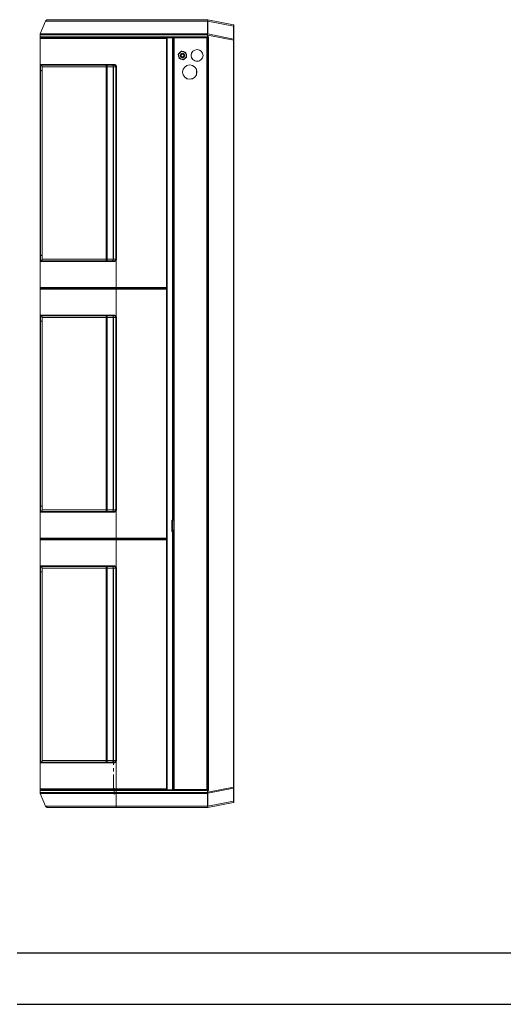
# Model space of a CAD drawing. Units: millimetres. Extents: x -4129 to 28288, y -4570 to 7108.
# Drawn here: x 3221 to 4161, y -234 to 1681 of the extents above; entities that cross this region are included whole.
import ezdxf

# ---------------------------------------------------------------- set-up
doc = ezdxf.new("R2010")
doc.units = ezdxf.units.MM
doc.linetypes.add('CENTERX2', pattern=[20.32, 12.7, -2.54, 2.54, -2.54])

msp = doc.modelspace()

# ---------------------------------------------------------------- linework, layer by layer
at = {"color": 7, "linetype": 'Continuous', "lineweight": 15}
for p, q in [((3261.077, 1653.81), (3271.634, 1678.441)), ((3408.558, 1678.441), (3271.634, 1678.441)), ((3276.23, 1681.472), (3408.491, 1681.472)), ((3408.491, 1681.472), (3586.682, 1681.472)), ((3586.457, 1678.441), (3408.558, 1678.441)), ((3586.326, 1653.81), (3586.457, 1678.441)), ((3586.682, 1681.472), (3586.682, 1681.471)), ((3586.682, 1681.471), (3636.551, 1671.693)), ((3586.829, 1678.501), (3586.697, 1653.669)), ((3636.653, 1668.731), (3586.829, 1678.501)), ((3636.653, 1643.874), (3636.653, 1668.731)), ((3637.682, 1670.319), (3637.682, 1668.201)), ((3637.682, 1668.201), (3637.682, 1643.344)), ((3408.714, 1651.84), (3260.673, 1651.84)), ((3260.673, 1647.872), (3260.673, 1651.84)), ((3260.673, 1647.872), (3408.714, 1647.872)), ((3261.077, 1653.81), (3408.709, 1653.81)), ((3408.709, 1653.81), (3586.326, 1653.81)), ((3586.532, 1651.84), (3408.714, 1651.84)), ((3408.714, 1647.872), (3586.532, 1647.872)), ((3586.532, 1647.872), (3586.532, 1651.84)), ((3586.532, 1646.472), (3586.532, 1647.872)), ((3586.532, 1647.872), (3586.828, 1647.872)), ((3586.653, 1652.069), (3586.542, 1653.423)), ((3586.697, 1653.669), (3636.653, 1643.874)), ((3636.577, 1641.942), (3586.828, 1651.697)), ((3586.828, 1651.697), (3586.828, 1647.872)), ((3586.828, 1647.872), (3588.377, 1647.872)), ((3588.377, 1647.872), (3588.377, 1626.472)), ((3260.673, 1563.772), (3260.673, 1646.472)), ((3261.673, 1646.472), (3260.673, 1646.472)), ((3260.674, 1594.253), (3260.674, 1645.072)), ((3408.715, 1645.072), (3260.674, 1645.072)), ((3261.673, 1646.413), (3261.673, 1646.472)), ((3262.074, 1646.472), (3261.673, 1646.472)), ((3262.074, 1646.472), (3408.69, 1646.472)), ((3507.682, 1646.472), (3408.695, 1646.472)), ((3506.72, 1645.072), (3408.715, 1645.072)), ((3507.682, 1646.413), (3506.72, 1646.413)), ((3506.72, 1646.413), (3506.72, 1645.072)), ((3506.72, 1645.072), (3506.72, 1563.772)), ((3507.682, 1646.472), (3507.682, 1563.772)), ((3518.082, 1646.472), (3507.682, 1646.472)), ((3518.082, 1646.472), (3519.669, 1646.472)), ((3518.082, 1646.472), (3518.082, 1563.772)), ((3519.694, 1646.472), (3519.669, 1646.472)), ((3519.682, 1646.472), (3519.682, 1563.772)), ((3519.694, 1646.472), (3519.722, 1646.472)), ((3581.682, 1646.53), (3519.722, 1646.53)), ((3519.722, 1646.53), (3519.722, 1626.472)), ((3519.798, 1646.472), (3521.282, 1646.472)), ((3521.282, 1646.472), (3585.082, 1646.472)), ((3521.282, 1563.772), (3521.282, 1646.472)), ((3581.682, 1646.53), (3581.682, 1646.472)), ((3585.082, 1646.472), (3585.682, 1646.472)), ((3585.082, 1645.472), (3585.082, 1646.472)), ((3585.082, 236.72), (3585.082, 1645.472)), ((3585.082, 1645.472), (3586.682, 1645.472)), ((3585.682, 1646.472), (3585.682, 1645.472)), ((3586.532, 1646.472), (3585.682, 1646.472)), ((3586.713, 1646.472), (3586.532, 1646.472)), ((3586.682, 1645.472), (3586.682, 1646.472)), ((3586.682, 236.72), (3586.682, 1645.472)), ((3636.577, 1626.472), (3636.577, 1641.942)), ((3636.577, 1641.942), (3637.682, 1641.942)), ((3637.682, 1643.344), (3637.682, 1641.942)), ((3637.682, 1641.942), (3637.682, 1626.472)), ((3519.798, 1626.472), (3519.722, 1626.472)), ((3530.379, 1610.208), (3529.589, 1613.61)), ((3529.937, 1612.11), (3529.935, 1611.904)), ((3530.011, 1614.997), (3532.562, 1617.383)), ((3531.169, 1606.805), (3530.379, 1610.208)), ((3532.562, 1617.383), (3535.114, 1619.768)), ((3536.526, 1620.096), (3539.868, 1619.08)), ((3539.868, 1619.08), (3543.21, 1618.063)), ((3545.358, 1608.812), (3542.807, 1606.426)), ((3544.2, 1617.004), (3544.99, 1613.601)), ((3544.99, 1613.601), (3545.78, 1610.199)), ((3588.377, 1626.472), (3586.682, 1626.472)), ((3588.377, 1626.472), (3588.377, 227.126)), ((3636.577, 1626.472), (3636.577, 203.972)), ((3637.682, 1626.472), (3636.577, 1626.472)), ((3637.682, 1626.472), (3637.682, 203.972)), ((3260.674, 1594.253), (3260.762, 1594.272)), ((3260.674, 1594.253), (3260.674, 1594.253)), ((3260.674, 1583.444), (3260.674, 1594.253)), ((3260.762, 1594.272), (3404.608, 1594.272)), ((3261.947, 1592.859), (3261.946, 1592.859)), ((3261.946, 1592.859), (3261.946, 1582.866)), ((3262.161, 1592.872), (3261.947, 1592.859)), ((3404.598, 1592.872), (3262.161, 1592.872)), ((3389.494, 1589.872), (3264.673, 1589.872)), ((3264.673, 1589.872), (3264.673, 1563.772)), ((3391.238, 1589.872), (3389.494, 1589.872)), ((3389.494, 1563.772), (3389.494, 1589.872)), ((3403.077, 1589.872), (3391.238, 1589.872)), ((3391.238, 1589.872), (3391.238, 1563.772)), ((3403.788, 1589.872), (3403.077, 1589.872)), ((3403.077, 1563.772), (3403.077, 1589.872)), ((3408.318, 1589.872), (3403.788, 1589.872)), ((3403.788, 1589.872), (3403.788, 1563.772)), ((3409.55, 1589.872), (3408.318, 1589.872)), ((3408.318, 1563.772), (3408.318, 1589.872)), ((3409.55, 1589.872), (3409.55, 1563.772)), ((3535.501, 1604.729), (3532.16, 1605.746)), ((3538.843, 1603.712), (3535.501, 1604.729)), ((3542.807, 1606.426), (3540.255, 1604.04)), ((3260.674, 1563.772), (3260.674, 1583.444)), ((3261.946, 1582.866), (3261.946, 1563.772)), ((3564.723, 1585.105), (3564.723, 1574.091)), ((3260.673, 276.771), (3260.673, 1563.772)), ((3261.946, 1563.772), (3261.946, 1222.577)), ((3264.673, 1563.772), (3264.673, 1215.572)), ((3389.494, 1215.572), (3389.494, 1563.772)), ((3391.238, 1563.772), (3391.238, 1215.572)), ((3403.077, 1215.572), (3403.077, 1563.772)), ((3403.788, 1563.772), (3403.788, 1215.572)), ((3408.318, 1215.572), (3408.318, 1563.772)), ((3409.55, 1563.772), (3409.55, 1215.572)), ((3506.72, 1563.772), (3506.72, 1160.372)), ((3507.682, 1563.772), (3507.682, 276.771)), ((3518.082, 1563.772), (3518.082, 708.258)), ((3519.682, 708.221), (3519.682, 1563.772)), ((3521.282, 708.221), (3521.282, 1563.772)), ((3260.674, 1221.999), (3260.674, 1533.772)), ((3519.682, 1533.772), (3519.682, 708.258)), ((3260.674, 1211.19), (3260.674, 1221.999)), ((3260.674, 1160.372), (3260.674, 1211.19)), ((3260.674, 1211.19), (3260.674, 1211.19)), ((3260.762, 1211.172), (3260.674, 1211.19)), ((3404.608, 1211.172), (3260.762, 1211.172)), ((3261.946, 1222.577), (3261.946, 1212.584)), ((3261.946, 1212.584), (3261.947, 1212.584)), ((3261.947, 1212.584), (3262.161, 1212.572)), ((3262.161, 1212.572), (3404.598, 1212.572)), ((3264.673, 1215.572), (3389.494, 1215.572)), ((3389.494, 1215.572), (3391.238, 1215.572)), ((3391.238, 1215.572), (3403.077, 1215.572)), ((3403.077, 1215.572), (3403.788, 1215.572)), ((3403.788, 1215.572), (3408.318, 1215.572)), ((3409.55, 1215.572), (3408.318, 1215.572)), ((3408.715, 1160.372), (3408.715, 1213.071)), ((3260.674, 1160.372), (3408.715, 1160.372)), ((3260.674, 1106.753), (3260.674, 1157.572)), ((3408.715, 1157.572), (3260.674, 1157.572)), ((3261.673, 1158.913), (3261.673, 1159.03)), ((3262.074, 1158.972), (3408.69, 1158.972)), ((3408.69, 1158.972), (3507.682, 1158.972)), ((3408.715, 1160.372), (3506.72, 1160.372)), ((3408.715, 1104.872), (3408.715, 1157.572)), ((3506.72, 1157.572), (3408.715, 1157.572)), ((3506.72, 1160.372), (3506.72, 1159.03)), ((3506.72, 1159.03), (3507.682, 1159.03)), ((3507.682, 1158.913), (3506.72, 1158.913)), ((3506.72, 1158.913), (3506.72, 1157.572)), ((3506.72, 1157.572), (3506.72, 672.872)), ((3260.674, 1106.753), (3260.762, 1106.772)), ((3260.674, 1106.753), (3260.674, 1106.753)), ((3260.674, 1095.944), (3260.674, 1106.753)), ((3260.674, 734.499), (3260.674, 1095.944)), ((3260.762, 1106.772), (3404.608, 1106.772)), ((3261.947, 1105.359), (3261.946, 1105.359)), ((3261.946, 1105.359), (3261.946, 1095.366)), ((3261.946, 1095.366), (3261.946, 735.077)), ((3262.161, 1105.372), (3261.947, 1105.359)), ((3404.598, 1105.372), (3262.161, 1105.372)), ((3389.494, 1102.372), (3264.673, 1102.372)), ((3264.673, 1102.372), (3264.673, 728.072)), ((3391.238, 1102.372), (3389.494, 1102.372)), ((3389.494, 728.072), (3389.494, 1102.372)), ((3403.077, 1102.372), (3391.238, 1102.372)), ((3391.238, 1102.372), (3391.238, 728.072)), ((3403.788, 1102.372), (3403.077, 1102.372)), ((3403.077, 728.072), (3403.077, 1102.372)), ((3408.318, 1102.372), (3403.788, 1102.372)), ((3403.788, 1102.372), (3403.788, 728.072)), ((3409.55, 1102.372), (3408.318, 1102.372)), ((3408.318, 728.072), (3408.318, 1102.372)), ((3409.55, 1102.372), (3409.55, 728.072)), ((3260.674, 723.69), (3260.674, 734.499)), ((3261.946, 735.077), (3261.946, 725.084)), ((3264.673, 728.072), (3389.494, 728.072)), ((3389.494, 728.072), (3391.238, 728.072)), ((3391.238, 728.072), (3403.077, 728.072)), ((3403.077, 728.072), (3403.788, 728.072)), ((3403.788, 728.072), (3408.318, 728.072)), ((3409.55, 728.072), (3408.318, 728.072)), ((3260.674, 672.872), (3260.674, 723.69)), ((3260.674, 723.69), (3260.674, 723.69)), ((3260.762, 723.671), (3260.674, 723.69)), ((3404.608, 723.671), (3260.762, 723.671)), ((3261.946, 725.084), (3261.947, 725.084)), ((3261.947, 725.084), (3262.161, 725.071)), ((3262.161, 725.071), (3404.598, 725.071)), ((3408.715, 672.872), (3408.715, 725.571)), ((3517.082, 708.258), (3518.082, 708.258)), ((3517.082, 686.258), (3517.082, 708.258)), ((3517.682, 708.258), (3517.682, 686.258)), ((3519.682, 708.258), (3518.082, 708.258)), ((3518.722, 701.472), (3518.223, 701.472)), ((3518.223, 688.572), (3518.223, 701.472)), ((3518.716, 701.472), (3518.716, 708.258)), ((3518.722, 707.972), (3518.722, 688.572)), ((3521.282, 707.972), (3518.722, 707.972)), ((3519.682, 708.221), (3521.282, 708.221)), ((3519.723, 707.972), (3519.723, 708.221)), ((3520.323, 708.221), (3520.323, 707.972)), ((3521.282, 686.222), (3521.282, 708.221)), ((3260.674, 672.872), (3408.715, 672.872)), ((3261.673, 671.413), (3261.673, 671.53)), ((3408.69, 671.472), (3262.074, 671.472)), ((3507.682, 671.472), (3408.69, 671.472)), ((3408.715, 672.872), (3506.72, 672.872)), ((3506.72, 672.872), (3506.72, 671.53)), ((3506.72, 671.53), (3507.682, 671.53)), ((3507.682, 671.413), (3506.72, 671.413)), ((3506.72, 671.413), (3506.72, 670.072)), ((3518.082, 686.258), (3517.082, 686.258)), ((3517.623, 687.972), (3518.286, 687.972)), ((3518.286, 686.472), (3517.623, 686.472)), ((3518.082, 686.258), (3519.682, 686.258)), ((3518.082, 686.258), (3518.082, 276.771)), ((3518.223, 688.572), (3518.722, 688.572)), ((3518.286, 687.972), (3518.286, 686.472)), ((3518.722, 687.972), (3518.286, 687.972)), ((3518.286, 686.472), (3518.722, 686.472)), ((3518.716, 686.258), (3518.716, 686.472)), ((3518.722, 686.472), (3518.722, 688.572)), ((3521.282, 688.572), (3518.722, 688.572)), ((3521.282, 686.472), (3518.722, 686.472)), ((3519.581, 686.258), (3519.723, 686.336)), ((3519.723, 686.335), (3519.584, 686.258)), ((3519.682, 686.258), (3519.682, 276.771)), ((3520.282, 686.258), (3519.682, 686.258)), ((3519.682, 276.771), (3519.682, 686.222)), ((3519.682, 686.222), (3521.282, 686.222)), ((3519.723, 686.258), (3519.723, 686.472)), ((3520.282, 686.258), (3520.323, 686.258)), ((3520.282, 686.222), (3520.282, 686.258)), ((3520.323, 686.472), (3520.323, 686.258)), ((3521.282, 276.771), (3521.282, 686.222)), ((3408.715, 670.072), (3260.674, 670.072)), ((3260.674, 619.253), (3260.674, 670.072)), ((3408.715, 617.372), (3408.715, 670.072)), ((3506.72, 670.072), (3408.715, 670.072)), ((3506.72, 670.072), (3506.72, 276.771)), ((3260.674, 619.253), (3260.762, 619.272)), ((3260.674, 619.253), (3260.674, 619.253)), ((3260.674, 608.444), (3260.674, 619.253)), ((3260.762, 619.272), (3404.608, 619.272)), ((3261.947, 617.859), (3261.946, 617.859)), ((3261.946, 617.859), (3261.946, 607.866)), ((3262.161, 617.872), (3261.947, 617.859)), ((3404.598, 617.872), (3262.161, 617.872)), ((3389.494, 614.872), (3264.673, 614.872)), ((3264.673, 614.872), (3264.673, 276.771)), ((3391.238, 614.872), (3389.494, 614.872)), ((3389.494, 276.771), (3389.494, 614.872)), ((3403.077, 614.872), (3391.238, 614.872)), ((3391.238, 614.872), (3391.238, 276.771)), ((3403.788, 614.872), (3403.077, 614.872)), ((3403.077, 276.771), (3403.077, 614.872)), ((3408.318, 614.872), (3403.788, 614.872)), ((3403.788, 614.872), (3403.788, 276.771)), ((3409.55, 614.872), (3408.318, 614.872)), ((3408.318, 276.771), (3408.318, 614.872)), ((3409.55, 614.872), (3409.55, 276.771)), ((3260.674, 276.771), (3260.674, 608.444)), ((3261.946, 607.866), (3261.946, 276.771)), ((3260.673, 183.972), (3260.673, 276.771)), ((3261.946, 276.771), (3261.946, 237.584)), ((3264.673, 276.771), (3264.673, 240.572)), ((3389.494, 240.572), (3389.494, 276.771)), ((3391.238, 276.771), (3391.238, 240.572)), ((3403.077, 240.572), (3403.077, 276.771)), ((3403.788, 276.771), (3403.788, 240.572)), ((3408.318, 240.572), (3408.318, 276.771)), ((3409.55, 276.771), (3409.55, 240.572)), ((3506.72, 276.771), (3506.72, 185.372)), ((3507.682, 276.771), (3507.682, 183.872)), ((3518.082, 276.771), (3518.082, 183.872)), ((3519.682, 276.771), (3519.682, 183.972)), ((3521.282, 183.972), (3521.282, 276.771)), ((3260.674, 236.19), (3260.674, 246.772)), ((3260.674, 185.372), (3260.674, 236.19)), ((3260.674, 236.19), (3260.674, 236.19)), ((3260.762, 236.172), (3260.674, 236.19)), ((3404.608, 236.172), (3260.762, 236.172)), ((3261.946, 237.584), (3261.947, 237.584)), ((3261.947, 237.584), (3262.161, 237.572)), ((3262.161, 237.572), (3404.598, 237.572)), ((3264.673, 240.572), (3389.494, 240.572)), ((3389.494, 240.572), (3391.238, 240.572)), ((3391.238, 240.572), (3403.077, 240.572)), ((3403.077, 240.572), (3403.788, 240.572)), ((3403.788, 240.572), (3408.318, 240.572)), ((3409.55, 240.572), (3408.318, 240.572)), ((3408.715, 185.372), (3408.715, 238.071)), ((3585.082, 236.72), (3585.082, 216.72)), ((3586.682, 236.72), (3586.682, 223.378)), ((3585.082, 184.972), (3585.082, 216.72)), ((3586.682, 223.378), (3586.682, 216.72)), ((3586.682, 184.972), (3586.682, 216.72)), ((3588.377, 226.314), (3588.377, 203.972)), ((3519.722, 183.913), (3519.722, 198.972)), ((3519.722, 198.972), (3519.798, 198.972)), ((3588.377, 203.972), (3586.682, 203.972)), ((3588.377, 182.572), (3588.377, 203.972)), ((3637.682, 203.972), (3636.577, 203.972)), ((3636.577, 203.972), (3636.577, 188.501)), ((3637.682, 188.501), (3637.682, 203.972)), ((3261.673, 183.972), (3260.673, 183.972)), ((3260.673, 182.572), (3408.714, 182.572)), ((3260.673, 182.572), (3260.673, 178.603)), ((3408.714, 178.603), (3260.673, 178.603)), ((3260.674, 185.372), (3408.715, 185.372)), ((3261.077, 176.633), (3408.709, 176.633)), ((3261.077, 176.633), (3271.634, 152.002)), ((3261.673, 183.972), (3261.673, 184.03)), ((3262.074, 183.972), (3261.673, 183.972)), ((3408.69, 183.972), (3262.074, 183.972)), ((3408.709, 176.633), (3408.558, 152.002)), ((3507.682, 183.972), (3408.695, 183.972)), ((3408.709, 176.633), (3586.326, 176.633)), ((3408.714, 182.572), (3408.714, 178.603)), ((3408.714, 182.572), (3586.532, 182.572)), ((3586.532, 178.603), (3408.714, 178.603)), ((3408.715, 185.372), (3506.72, 185.372)), ((3506.72, 185.372), (3506.72, 184.03)), ((3506.72, 184.03), (3507.682, 184.03)), ((3507.682, 183.872), (3518.082, 183.872)), ((3519.511, 183.872), (3518.082, 183.872)), ((3519.694, 183.972), (3519.669, 183.972)), ((3519.694, 183.972), (3519.722, 183.972)), ((3581.682, 183.913), (3519.722, 183.913)), ((3519.798, 183.972), (3521.282, 183.972)), ((3521.282, 183.972), (3585.082, 183.972)), ((3581.682, 183.913), (3581.682, 183.972)), ((3584.682, 183.972), (3584.682, 183.913)), ((3585.082, 184.972), (3585.082, 183.972)), ((3585.082, 184.972), (3586.682, 184.972)), ((3585.682, 184.972), (3585.682, 183.913)), ((3586.532, 183.972), (3585.682, 183.972)), ((3586.326, 176.633), (3586.457, 152.002)), ((3586.532, 183.972), (3586.532, 182.572)), ((3586.713, 183.972), (3586.532, 183.972)), ((3586.532, 182.572), (3586.532, 178.603)), ((3586.532, 182.572), (3586.828, 182.572)), ((3586.653, 178.374), (3586.542, 177.02)), ((3586.682, 184.972), (3586.682, 183.972)), ((3586.697, 176.774), (3636.653, 186.569)), ((3586.829, 151.942), (3586.697, 176.774)), ((3636.577, 188.501), (3586.828, 178.746)), ((3586.828, 178.746), (3586.828, 182.572)), ((3586.828, 182.572), (3588.377, 182.572)), ((3636.577, 188.501), (3637.682, 188.501)), ((3636.653, 186.569), (3636.653, 161.712)), ((3637.682, 187.099), (3637.682, 188.501)), ((3637.682, 162.242), (3637.682, 187.099)), ((3586.682, 148.972), (3636.551, 158.75)), ((3636.653, 161.712), (3586.829, 151.942)), ((3637.682, 160.124), (3637.682, 162.242)), ((3408.558, 152.002), (3271.634, 152.002)), ((3276.23, 148.971), (3408.491, 148.971)), ((3408.491, 148.971), (3586.682, 148.971)), ((3586.457, 152.002), (3408.558, 152.002)), ((3586.682, 148.971), (3586.682, 148.972))]:
    msp.add_line(p, q, dxfattribs=at)
at = {"color": 7, "linetype": 'CENTERX2', "lineweight": 0, "ltscale": 2.5}
for p, q in [((3403.516, 181.372), (3403.516, 240.172)), ((3404.699, 186.572), (3404.699, 174.603))]:
    msp.add_line(p, q, dxfattribs=at)
for p, q in [((3216.151, -133.587), (5216.151, -133.587)), ((3216.151, -233.587), (5316.151, -233.587))]:
    msp.add_line(p, q)
at = {"color": 7, "linetype": 'Continuous', "lineweight": 15, "flags": 128}
for points in [[(3636.653, 1668.731), (3636.867, 1668.701), (3637.065, 1668.657), (3637.243, 1668.601), (3637.395, 1668.534), (3637.518, 1668.459), (3637.608, 1668.377), (3637.663, 1668.29), (3637.682, 1668.201)], [(3636.653, 1643.874), (3636.867, 1643.843), (3637.065, 1643.799), (3637.243, 1643.743), (3637.395, 1643.677), (3637.518, 1643.602), (3637.608, 1643.52), (3637.663, 1643.433), (3637.682, 1643.344)], [(3391.238, 1589.872), (3391.201, 1590.457), (3391.091, 1591.02), (3390.913, 1591.538), (3390.673, 1591.993), (3390.381, 1592.366), (3390.048, 1592.643), (3389.686, 1592.814), (3389.31, 1592.872)], [(3403.077, 1589.872), (3403.04, 1590.457), (3402.93, 1591.02), (3402.752, 1591.538), (3402.512, 1591.993), (3402.22, 1592.366), (3401.887, 1592.643), (3401.525, 1592.814), (3401.149, 1592.872)], [(3389.31, 1212.572), (3389.686, 1212.629), (3390.048, 1212.8), (3390.381, 1213.077), (3390.673, 1213.45), (3390.913, 1213.905), (3391.091, 1214.423), (3391.201, 1214.986), (3391.238, 1215.572)], [(3401.149, 1212.572), (3401.525, 1212.629), (3401.887, 1212.8), (3402.22, 1213.077), (3402.512, 1213.45), (3402.752, 1213.905), (3402.93, 1214.423), (3403.04, 1214.986), (3403.077, 1215.572)], [(3391.238, 1102.372), (3391.201, 1102.957), (3391.091, 1103.52), (3390.913, 1104.038), (3390.673, 1104.493), (3390.381, 1104.866), (3390.048, 1105.143), (3389.686, 1105.314), (3389.31, 1105.372)], [(3403.077, 1102.372), (3403.04, 1102.957), (3402.93, 1103.52), (3402.752, 1104.038), (3402.512, 1104.493), (3402.22, 1104.866), (3401.887, 1105.143), (3401.525, 1105.314), (3401.149, 1105.372)], [(3389.31, 725.071), (3389.686, 725.129), (3390.048, 725.3), (3390.381, 725.577), (3390.673, 725.95), (3390.913, 726.405), (3391.091, 726.924), (3391.201, 727.486), (3391.238, 728.072)], [(3401.149, 725.071), (3401.525, 725.129), (3401.887, 725.3), (3402.22, 725.577), (3402.512, 725.95), (3402.752, 726.405), (3402.93, 726.924), (3403.04, 727.486), (3403.077, 728.072)], [(3391.238, 614.872), (3391.201, 615.457), (3391.091, 616.02), (3390.913, 616.538), (3390.673, 616.993), (3390.381, 617.366), (3390.048, 617.643), (3389.686, 617.814), (3389.31, 617.872)], [(3403.077, 614.872), (3403.04, 615.457), (3402.93, 616.02), (3402.752, 616.538), (3402.512, 616.993), (3402.22, 617.366), (3401.887, 617.643), (3401.525, 617.814), (3401.149, 617.872)], [(3389.31, 237.572), (3389.686, 237.629), (3390.048, 237.8), (3390.381, 238.077), (3390.673, 238.45), (3390.913, 238.905), (3391.091, 239.423), (3391.201, 239.986), (3391.238, 240.572)], [(3401.149, 237.572), (3401.525, 237.629), (3401.887, 237.8), (3402.22, 238.077), (3402.512, 238.45), (3402.752, 238.905), (3402.93, 239.423), (3403.04, 239.986), (3403.077, 240.572)], [(3636.653, 186.569), (3636.867, 186.6), (3637.065, 186.644), (3637.243, 186.7), (3637.395, 186.766), (3637.518, 186.841), (3637.608, 186.923), (3637.663, 187.01), (3637.682, 187.099)], [(3636.653, 161.712), (3636.867, 161.742), (3637.065, 161.786), (3637.243, 161.842), (3637.395, 161.909), (3637.518, 161.984), (3637.608, 162.066), (3637.663, 162.153), (3637.682, 162.242)]]:
    msp.add_lwpolyline(points, dxfattribs=at)
at = {"color": 7, "linetype": 'Continuous', "lineweight": 15}
for centre, radius in [((3537.685, 1611.904), 7.5), ((3537.685, 1611.904), 4.443), ((3537.685, 1611.904), 3.282), ((3537.685, 1611.904), 2.5), ((3566.093, 1611.904), 11.5), ((3551.889, 1579.511), 14)]:
    msp.add_circle(centre, radius, dxfattribs=at)
for centre, radius, start, end in [((3636.282, 1670.319), 1.4, 0, 78.906277), ((3584.946, 1647.537), 1.911, 326.108577, 10.079502), ((3262.074, 1645.072), 1.4, 90, 180), ((3537.685, 1611.904), 8.274, 158.047863, 168.102297), ((3537.685, 1611.904), 7.75, 180, 207.667631), ((3537.685, 1611.904), 7.75, 118.48253, 147.667631), ((3537.685, 1611.904), 8.274, 98.047863, 108.102297), ((3537.685, 1611.904), 7.75, 58.48253, 87.667631), ((3537.685, 1611.904), 8.274, 38.047863, 48.102297), ((3537.685, 1611.904), 7.75, 358.48253, 27.667631), ((3537.685, 1611.904), 8.274, 338.047863, 348.102297), ((3566.093, 1612.079), 11.5, 180, 359.566183), ((3262.162, 1594.271), 1.4, 179.981084, 269.983534), ((3377.168, 1590.619), 12.349, 356.531277, 10.511749), ((3400.956, 1590.041), 2.837, 356.575517, 86.105997), ((3358.832, 1593.922), 45.778, 358.685703, 0.438049), ((3537.685, 1611.904), 8.274, 218.047863, 228.102297), ((3537.685, 1611.904), 7.75, 238.48253, 267.667631), ((3537.685, 1611.904), 8.274, 278.047863, 288.102297), ((3537.685, 1611.904), 7.75, 298.48253, 327.667631), ((3551.889, 1579.685), 14, 180.356365, 0), ((3262.162, 1211.172), 1.4, 90.018893, 180.018928), ((3377.169, 1214.824), 12.348, 349.487704, 3.46913), ((3400.956, 1215.402), 2.837, 273.892205, 3.425151), ((3358.825, 1211.521), 45.784, 359.562013, 1.314198), ((3262.074, 1160.372), 1.4, 180, 269.999988), ((3262.074, 1157.572), 1.4, 90, 180), ((3262.162, 1106.771), 1.4, 179.983511, 269.981107), ((3377.168, 1103.119), 12.348, 356.531116, 10.51191), ((3400.956, 1102.541), 2.837, 356.574933, 86.106581), ((3358.827, 1106.422), 45.783, 358.685796, 0.437956), ((3377.168, 727.324), 12.349, 349.488572, 3.468402), ((3400.956, 727.902), 2.837, 273.895085, 3.423401), ((3262.162, 723.672), 1.399, 90.014086, 180.021296), ((3358.837, 724.022), 45.773, 359.561847, 1.314401), ((3262.074, 672.872), 1.4, 180, 269.999988), ((3262.074, 670.072), 1.4, 90, 180), ((3517.623, 688.572), 0.6, 275.642736, 0), ((3262.162, 619.271), 1.399, 179.978704, 269.985914), ((3377.168, 615.619), 12.349, 356.531598, 10.511428), ((3400.956, 615.041), 2.837, 356.576599, 86.104915), ((3358.837, 618.922), 45.773, 358.685599, 0.438153), ((3262.162, 236.172), 1.4, 90.018893, 180.016489), ((3377.168, 239.824), 12.349, 349.488252, 3.468722), ((3400.956, 240.402), 2.837, 273.894089, 3.424397), ((3358.827, 236.521), 45.783, 359.562044, 1.314204), ((3573.023, 226.72), 15.39, 358.694414, 1.305586), ((3262.074, 185.372), 1.4, 180, 269.999988), ((3584.946, 182.906), 1.911, 349.92159, 33.890331), ((3636.282, 160.124), 1.4, 281.093723, 0)]:
    msp.add_arc(centre, radius, start, end, dxfattribs=at)
for centre, major_axis, ratio, start_param, end_param in [((3636.282, 1666.651), (0.267, 5.043), 0.05684258, 5.1406701, 6.27513411), ((3588.082, 1647.872), (1.392, 1.392), 0.10661734, 3.24780874, 4.81860507), ((3636.282, 1641.793), (0.267, 5.043), 0.05684258, 4.74491721, 5.1406701), ((3404.549, 1589.872), (-3.769, 0), 0.79586223, 3.14159265, 3.73692516), ((3404.549, 1589.872), (-5.001, 0), 0.87978871, 3.14159265, 3.73356244), ((3262.074, 1583.444), (-1.4, 0), 0.41421356, 0, 1.47953221), ((3261.673, 1581.629), (-3, 0), 0.41421356, 3.14159265, 4.62112487), ((3262.074, 1221.999), (-1.4, 0), 0.41421356, 4.80365309, 6.28318531), ((3261.673, 1223.814), (-3, 0), 0.41421356, 1.66206044, 3.14159265), ((3404.549, 1215.572), (-3.769, 0), 0.79586223, 2.54626014, 3.14159265), ((3404.549, 1215.572), (5.001, 0), 0.87978871, 5.69121552, 6.28318531), ((3262.074, 1095.944), (-1.4, 0), 0.41421356, 0, 1.47953221), ((3261.673, 1094.129), (-3, 0), 0.41421356, 3.14159265, 4.62112487), ((3404.549, 1102.372), (-3.769, 0), 0.79586223, 3.14159265, 3.73692516), ((3404.549, 1102.372), (-5.001, 0), 0.87978871, 3.14159265, 3.73356244), ((3262.074, 734.499), (-1.4, 0), 0.41421356, 4.80365309, 6.28318531), ((3261.673, 736.314), (-3, 0), 0.41421356, 1.66206044, 3.14159265), ((3404.549, 728.072), (-3.769, 0), 0.79586223, 2.54626014, 3.14159265), ((3404.549, 728.072), (5.001, 0), 0.87978871, 5.69121552, 6.28318531), ((3404.549, 614.872), (-3.769, 0), 0.79586223, 3.14159265, 3.73692516), ((3404.549, 614.872), (-5.001, 0), 0.87978871, 3.14159265, 3.73356244), ((3262.074, 608.444), (-1.4, 0), 0.41421356, 0, 1.47953221), ((3261.673, 606.629), (-3, 0), 0.41421356, 3.14159265, 4.62112487), ((3404.549, 240.572), (-3.769, 0), 0.79586223, 2.54626014, 3.14159265), ((3404.549, 240.572), (5.001, 0), 0.87978871, 5.69121552, 6.28318531), ((3588.082, 182.572), (-1.392, 1.392), 0.10661734, 4.60617289, 6.17696922), ((3636.282, 188.65), (-0.267, 5.043), 0.05684258, 4.28410786, 4.67986075), ((3636.282, 163.792), (-0.267, 5.043), 0.05684258, 3.14964385, 4.28410786)]:
    msp.add_ellipse(centre, major_axis=major_axis, ratio=ratio, start_param=start_param, end_param=end_param, dxfattribs=at)
for points, knots in [([(3271.634, 1678.441), (3271.906, 1678.936), (3272.451, 1679.926), (3273.832, 1680.962), (3275.109, 1681.392), (3275.924, 1681.469), (3276.18, 1681.471), (3276.23, 1681.472)], [0, 0, 0, 0, 0.28920632, 0.57841237, 0.86761965, 0.97435334, 1, 1, 1, 1]), ([(3586.673, 1678.808), (3586.603, 1678.691), (3586.531, 1678.569), (3586.459, 1678.445), (3586.457, 1678.441)], [0, 0, 0, 0, 0.96928906, 1, 1, 1, 1]), ([(3586.673, 1678.808), (3586.681, 1678.908), (3586.726, 1679.493), (3586.767, 1680.425), (3586.748, 1681.295), (3586.704, 1681.412), (3586.682, 1681.471)], [0, 0, 0, 0, 0.06394478, 0.37494816, 0.68750304, 1, 1, 1, 1]), ([(3586.829, 1678.501), (3586.827, 1678.505), (3586.776, 1678.608), (3586.723, 1678.71), (3586.673, 1678.808)], [0, 0, 0, 0, 0.0397199, 1, 1, 1, 1]), ([(3261.077, 1653.81), (3261.034, 1653.706), (3260.78, 1653.082), (3260.721, 1652.405), (3260.673, 1651.84)], [0, 0, 0, 0, 0.16746665, 1, 1, 1, 1]), ([(3262.073, 1646.472), (3262.046, 1646.472), (3261.943, 1646.474), (3261.684, 1646.511), (3261.316, 1646.662), (3260.961, 1646.98), (3260.719, 1647.399), (3260.688, 1647.714), (3260.673, 1647.872)], [0, 0, 0, 0, 0.03693723, 0.14137425, 0.35603117, 0.57069335, 0.78534687, 1, 1, 1, 1]), ([(3586.326, 1653.81), (3586.328, 1653.806), (3586.4, 1653.679), (3586.472, 1653.549), (3586.542, 1653.423)], [0, 0, 0, 0, 0.030266952, 1, 1, 1, 1]), ([(3586.653, 1652.069), (3586.615, 1651.997), (3586.575, 1651.921), (3586.535, 1651.845), (3586.532, 1651.84)], [0, 0, 0, 0, 0.94532889, 1, 1, 1, 1]), ([(3586.542, 1653.423), (3586.592, 1653.502), (3586.644, 1653.585), (3586.694, 1653.666), (3586.697, 1653.669)], [0, 0, 0, 0, 0.95613923, 1, 1, 1, 1]), ([(3586.828, 1651.697), (3586.826, 1651.701), (3586.768, 1651.825), (3586.71, 1651.95), (3586.653, 1652.069)], [0, 0, 0, 0, 0.0348063, 1, 1, 1, 1]), ([(3260.674, 1594.253), (3260.674, 1594.224), (3260.676, 1594.164), (3260.697, 1593.947), (3260.8, 1593.609), (3261.085, 1593.227), (3261.48, 1592.948), (3261.791, 1592.889), (3261.946, 1592.859)], [0, 0, 0, 0, 0.0419707, 0.08826652, 0.3162076, 0.54414047, 0.77207137, 1, 1, 1, 1]), ([(3261.947, 1592.859), (3262.076, 1592.842), (3262.539, 1592.781), (3263.297, 1592.461), (3264.057, 1591.781), (3264.573, 1590.883), (3264.64, 1590.209), (3264.673, 1589.872)], [0, 0, 0, 0, 0.08876239, 0.31675816, 0.54456203, 0.77227696, 1, 1, 1, 1]), ([(3407.67, 1591.554), (3407.504, 1591.727), (3407.024, 1592.225), (3405.96, 1592.754), (3405.055, 1592.832), (3404.598, 1592.872)], [0, 0, 0, 0, 0.20791944, 0.59943558, 1, 1, 1, 1]), ([(3404.608, 1594.272), (3405.225, 1594.213), (3406.459, 1594.096), (3407.874, 1593.314), (3408.5, 1592.613), (3408.715, 1592.372)], [0, 0, 0, 0, 0.39614281, 0.79249418, 1, 1, 1, 1]), ([(3408.699, 1592.327), (3408.574, 1592.231), (3408.323, 1592.041), (3407.988, 1591.789), (3407.787, 1591.639), (3407.698, 1591.574), (3407.675, 1591.557), (3407.67, 1591.554)], [0, 0, 0, 0, 0.28909501, 0.57818618, 0.86729065, 0.97346878, 1, 1, 1, 1]), ([(3408.715, 1592.372), (3408.715, 1592.366), (3408.714, 1592.353), (3408.709, 1592.337), (3408.702, 1592.329), (3408.699, 1592.327)], [0, 0, 0, 0, 0.38154268, 0.7674537, 1, 1, 1, 1]), ([(3261.946, 1212.584), (3261.791, 1212.554), (3261.48, 1212.495), (3261.085, 1212.216), (3260.8, 1211.834), (3260.697, 1211.496), (3260.676, 1211.279), (3260.674, 1211.219), (3260.674, 1211.19)], [0, 0, 0, 0, 0.22792991, 0.45587022, 0.68380437, 0.91173293, 0.95801462, 1, 1, 1, 1]), ([(3261.947, 1212.584), (3262.076, 1212.601), (3262.539, 1212.662), (3263.297, 1212.982), (3264.057, 1213.662), (3264.573, 1214.56), (3264.64, 1215.234), (3264.673, 1215.572)], [0, 0, 0, 0, 0.08876067, 0.31675741, 0.54456673, 0.77228263, 1, 1, 1, 1]), ([(3404.598, 1212.572), (3405.055, 1212.611), (3405.96, 1212.689), (3407.024, 1213.218), (3407.504, 1213.716), (3407.67, 1213.889)], [0, 0, 0, 0, 0.40056215, 0.79208634, 1, 1, 1, 1]), ([(3408.715, 1213.071), (3408.5, 1212.83), (3407.874, 1212.129), (3406.459, 1211.347), (3405.225, 1211.23), (3404.608, 1211.172)], [0, 0, 0, 0, 0.20750153, 0.60385661, 1, 1, 1, 1]), ([(3408.699, 1213.116), (3408.574, 1213.212), (3408.323, 1213.402), (3407.988, 1213.654), (3407.787, 1213.804), (3407.698, 1213.869), (3407.675, 1213.886), (3407.67, 1213.889)], [0, 0, 0, 0, 0.28909569, 0.57817791, 0.86729033, 0.97346872, 1, 1, 1, 1]), ([(3408.699, 1213.116), (3408.702, 1213.114), (3408.708, 1213.107), (3408.714, 1213.091), (3408.715, 1213.078), (3408.715, 1213.071)], [0, 0, 0, 0, 0.23792516, 0.54604664, 1, 1, 1, 1]), ([(3408.715, 1160.372), (3408.715, 1160.214), (3408.714, 1159.899), (3408.71, 1159.48), (3408.703, 1159.162), (3408.696, 1159.006), (3408.692, 1158.973), (3408.69, 1158.972), (3408.69, 1158.972)], [0, 0, 0, 0, 0.21463655, 0.42925802, 0.64390555, 0.85857788, 0.98213035, 1, 1, 1, 1]), ([(3408.715, 1157.572), (3408.715, 1157.729), (3408.714, 1158.044), (3408.71, 1158.463), (3408.703, 1158.781), (3408.696, 1158.937), (3408.692, 1158.971), (3408.69, 1158.971), (3408.69, 1158.972)], [0, 0, 0, 0, 0.21460944, 0.42925664, 0.64390192, 0.85857769, 0.98213033, 1, 1, 1, 1]), ([(3260.674, 1106.753), (3260.674, 1106.724), (3260.676, 1106.664), (3260.697, 1106.447), (3260.8, 1106.109), (3261.085, 1105.727), (3261.48, 1105.448), (3261.791, 1105.389), (3261.946, 1105.359)], [0, 0, 0, 0, 0.04198459, 0.08826541, 0.31621731, 0.54414717, 0.77206694, 1, 1, 1, 1]), ([(3261.947, 1105.359), (3262.076, 1105.342), (3262.539, 1105.281), (3263.297, 1104.961), (3264.057, 1104.281), (3264.573, 1103.383), (3264.64, 1102.709), (3264.673, 1102.372)], [0, 0, 0, 0, 0.0887622, 0.31675748, 0.54455636, 0.7722708, 1, 1, 1, 1]), ([(3407.67, 1104.054), (3407.504, 1104.227), (3407.024, 1104.725), (3405.96, 1105.254), (3405.055, 1105.332), (3404.598, 1105.372)], [0, 0, 0, 0, 0.207914906, 0.599432977, 1, 1, 1, 1]), ([(3404.608, 1106.772), (3405.225, 1106.713), (3406.459, 1106.596), (3407.874, 1105.814), (3408.5, 1105.113), (3408.715, 1104.872)], [0, 0, 0, 0, 0.39614221, 0.79248986, 1, 1, 1, 1]), ([(3408.699, 1104.827), (3408.574, 1104.731), (3408.323, 1104.541), (3407.988, 1104.289), (3407.787, 1104.139), (3407.698, 1104.074), (3407.675, 1104.057), (3407.67, 1104.054)], [0, 0, 0, 0, 0.28909417, 0.57819713, 0.86729084, 0.97347297, 1, 1, 1, 1]), ([(3408.715, 1104.872), (3408.715, 1104.866), (3408.714, 1104.853), (3408.709, 1104.837), (3408.702, 1104.829), (3408.699, 1104.827)], [0, 0, 0, 0, 0.38175648, 0.76732339, 1, 1, 1, 1]), ([(3261.947, 725.084), (3262.076, 725.101), (3262.539, 725.162), (3263.297, 725.482), (3264.057, 726.162), (3264.573, 727.06), (3264.64, 727.734), (3264.673, 728.072)], [0, 0, 0, 0, 0.08876534, 0.31675815, 0.54457763, 0.77229473, 1, 1, 1, 1]), ([(3261.946, 725.084), (3261.791, 725.054), (3261.48, 724.995), (3261.085, 724.716), (3260.8, 724.334), (3260.697, 723.996), (3260.676, 723.779), (3260.674, 723.719), (3260.674, 723.69)], [0, 0, 0, 0, 0.22791788, 0.45585359, 0.68378313, 0.91173471, 0.95801547, 1, 1, 1, 1]), ([(3404.598, 725.071), (3405.055, 725.111), (3405.96, 725.189), (3407.024, 725.718), (3407.504, 726.216), (3407.67, 726.389)], [0, 0, 0, 0, 0.40055916, 0.79207733, 1, 1, 1, 1]), ([(3408.715, 725.571), (3408.5, 725.33), (3407.874, 724.629), (3406.459, 723.847), (3405.225, 723.73), (3404.608, 723.671)], [0, 0, 0, 0, 0.20749385, 0.60385172, 1, 1, 1, 1]), ([(3408.699, 725.616), (3408.574, 725.712), (3408.323, 725.902), (3407.988, 726.154), (3407.787, 726.304), (3407.698, 726.369), (3407.675, 726.386), (3407.67, 726.389)], [0, 0, 0, 0, 0.28909598, 0.57818147, 0.86729153, 0.97346402, 1, 1, 1, 1]), ([(3408.699, 725.616), (3408.702, 725.614), (3408.708, 725.607), (3408.714, 725.591), (3408.715, 725.578), (3408.715, 725.571)], [0, 0, 0, 0, 0.237662185, 0.546548394, 1, 1, 1, 1]), ([(3408.715, 672.872), (3408.715, 672.714), (3408.714, 672.399), (3408.71, 671.98), (3408.703, 671.662), (3408.696, 671.506), (3408.692, 671.473), (3408.69, 671.472), (3408.69, 671.472)], [0, 0, 0, 0, 0.214639149, 0.429241624, 0.643889785, 0.85857878, 0.982129695, 1, 1, 1, 1]), ([(3408.715, 670.072), (3408.715, 670.229), (3408.714, 670.544), (3408.71, 670.963), (3408.703, 671.281), (3408.696, 671.438), (3408.692, 671.47), (3408.69, 671.471), (3408.69, 671.472)], [0, 0, 0, 0, 0.21464008, 0.42924127, 0.64389233, 0.85857854, 0.98212967, 1, 1, 1, 1]), ([(3260.674, 619.253), (3260.674, 619.224), (3260.676, 619.164), (3260.697, 618.947), (3260.8, 618.609), (3261.085, 618.227), (3261.48, 617.948), (3261.791, 617.889), (3261.946, 617.859)], [0, 0, 0, 0, 0.04198453, 0.08826529, 0.31621687, 0.54414641, 0.77208212, 1, 1, 1, 1]), ([(3261.947, 617.859), (3262.076, 617.842), (3262.539, 617.781), (3263.297, 617.461), (3264.057, 616.781), (3264.573, 615.883), (3264.64, 615.209), (3264.673, 614.872)], [0, 0, 0, 0, 0.08876534, 0.31675815, 0.54457763, 0.77229473, 1, 1, 1, 1]), ([(3407.67, 616.554), (3407.504, 616.727), (3407.024, 617.225), (3405.96, 617.754), (3405.055, 617.832), (3404.598, 617.872)], [0, 0, 0, 0, 0.20792252, 0.59944107, 1, 1, 1, 1]), ([(3404.608, 619.272), (3405.225, 619.213), (3406.459, 619.096), (3407.874, 618.314), (3408.5, 617.613), (3408.715, 617.372)], [0, 0, 0, 0, 0.39614829, 0.79250618, 1, 1, 1, 1]), ([(3408.699, 617.327), (3408.574, 617.231), (3408.323, 617.041), (3407.988, 616.789), (3407.787, 616.639), (3407.698, 616.574), (3407.675, 616.557), (3407.67, 616.554)], [0, 0, 0, 0, 0.28909613, 0.57817879, 0.86729166, 0.97345989, 1, 1, 1, 1]), ([(3408.715, 617.372), (3408.715, 617.366), (3408.714, 617.353), (3408.709, 617.337), (3408.702, 617.329), (3408.699, 617.327)], [0, 0, 0, 0, 0.38090248, 0.7678439, 1, 1, 1, 1]), ([(3261.946, 237.584), (3261.791, 237.554), (3261.48, 237.495), (3261.085, 237.216), (3260.8, 236.834), (3260.697, 236.496), (3260.676, 236.279), (3260.674, 236.219), (3260.674, 236.19)], [0, 0, 0, 0, 0.22794195, 0.45588686, 0.68382561, 0.91173114, 0.95801377, 1, 1, 1, 1]), ([(3261.947, 237.584), (3262.076, 237.601), (3262.539, 237.662), (3263.297, 237.983), (3264.057, 238.662), (3264.573, 239.56), (3264.64, 240.234), (3264.673, 240.572)], [0, 0, 0, 0, 0.08875983, 0.31675955, 0.54455774, 0.77227149, 1, 1, 1, 1]), ([(3404.598, 237.572), (3405.055, 237.611), (3405.96, 237.689), (3407.025, 238.218), (3407.504, 238.716), (3407.67, 238.889)], [0, 0, 0, 0, 0.40056517, 0.79207424, 1, 1, 1, 1]), ([(3408.715, 238.071), (3408.5, 237.83), (3407.874, 237.129), (3406.459, 236.347), (3405.225, 236.23), (3404.608, 236.172)], [0, 0, 0, 0, 0.20750925, 0.60386151, 1, 1, 1, 1]), ([(3408.699, 238.116), (3408.574, 238.212), (3408.323, 238.402), (3407.988, 238.654), (3407.787, 238.804), (3407.698, 238.869), (3407.675, 238.886), (3407.67, 238.889)], [0, 0, 0, 0, 0.28909524, 0.57817699, 0.86728896, 0.9734775, 1, 1, 1, 1]), ([(3408.699, 238.116), (3408.702, 238.114), (3408.708, 238.107), (3408.714, 238.091), (3408.715, 238.078), (3408.715, 238.071)], [0, 0, 0, 0, 0.23818856, 0.54554408, 1, 1, 1, 1]), ([(3262.073, 183.972), (3262.046, 183.971), (3261.943, 183.969), (3261.684, 183.932), (3261.316, 183.782), (3260.961, 183.463), (3260.719, 183.044), (3260.688, 182.729), (3260.673, 182.572)], [0, 0, 0, 0, 0.03693823, 0.14137885, 0.35603409, 0.57069977, 0.78535679, 1, 1, 1, 1]), ([(3261.077, 176.633), (3261.034, 176.737), (3260.78, 177.361), (3260.721, 178.038), (3260.673, 178.603)], [0, 0, 0, 0, 0.16746909, 1, 1, 1, 1]), ([(3408.715, 185.372), (3408.715, 185.214), (3408.714, 184.899), (3408.71, 184.48), (3408.703, 184.162), (3408.696, 184.006), (3408.692, 183.972), (3408.69, 183.972), (3408.69, 183.972)], [0, 0, 0, 0, 0.21463002, 0.42926876, 0.64390977, 0.85858592, 0.98213125, 1, 1, 1, 1]), ([(3408.695, 183.972), (3408.695, 183.971), (3408.696, 183.97), (3408.7, 183.937), (3408.705, 183.781), (3408.71, 183.463), (3408.714, 183.044), (3408.714, 182.729), (3408.714, 182.572)], [0, 0, 0, 0, 0.0204189, 0.14139006, 0.35607741, 0.57074044, 0.78535227, 1, 1, 1, 1]), ([(3408.709, 176.633), (3408.709, 176.737), (3408.713, 177.361), (3408.713, 178.038), (3408.714, 178.603)], [0, 0, 0, 0, 0.1675331, 1, 1, 1, 1]), ([(3586.326, 176.633), (3586.328, 176.637), (3586.401, 176.763), (3586.472, 176.894), (3586.542, 177.02)], [0, 0, 0, 0, 0.030114553, 1, 1, 1, 1]), ([(3586.653, 178.374), (3586.615, 178.446), (3586.575, 178.522), (3586.535, 178.598), (3586.532, 178.603)], [0, 0, 0, 0, 0.94532889, 1, 1, 1, 1]), ([(3586.542, 177.02), (3586.592, 176.941), (3586.643, 176.858), (3586.694, 176.777), (3586.697, 176.774)], [0, 0, 0, 0, 0.956274584, 1, 1, 1, 1]), ([(3586.828, 178.746), (3586.826, 178.742), (3586.768, 178.618), (3586.71, 178.494), (3586.653, 178.374)], [0, 0, 0, 0, 0.03486945, 1, 1, 1, 1]), ([(3271.634, 152.002), (3271.906, 151.507), (3272.451, 150.517), (3273.832, 149.481), (3275.109, 149.051), (3275.924, 148.975), (3276.18, 148.972), (3276.23, 148.971)], [0, 0, 0, 0, 0.28920252, 0.57841222, 0.86762001, 0.97435318, 1, 1, 1, 1]), ([(3408.558, 152.002), (3408.554, 151.507), (3408.546, 150.517), (3408.526, 149.481), (3408.507, 149.043), (3408.495, 148.973), (3408.491, 148.972), (3408.491, 148.971)], [0, 0, 0, 0, 0.28919683, 0.57839018, 0.86761394, 0.98582005, 1, 1, 1, 1]), ([(3586.673, 151.635), (3586.603, 151.753), (3586.531, 151.874), (3586.459, 151.998), (3586.457, 152.002)], [0, 0, 0, 0, 0.96931448, 1, 1, 1, 1]), ([(3586.829, 151.942), (3586.827, 151.938), (3586.776, 151.834), (3586.723, 151.733), (3586.673, 151.635)], [0, 0, 0, 0, 0.03986072, 1, 1, 1, 1]), ([(3586.673, 151.635), (3586.681, 151.535), (3586.726, 150.95), (3586.767, 150.018), (3586.748, 149.148), (3586.704, 149.031), (3586.682, 148.972)], [0, 0, 0, 0, 0.06393762, 0.37494752, 0.68750132, 1, 1, 1, 1])]:
    msp.add_open_spline(points, degree=3, knots=knots, dxfattribs=at)

doc.saveas('drawing.dxf')
